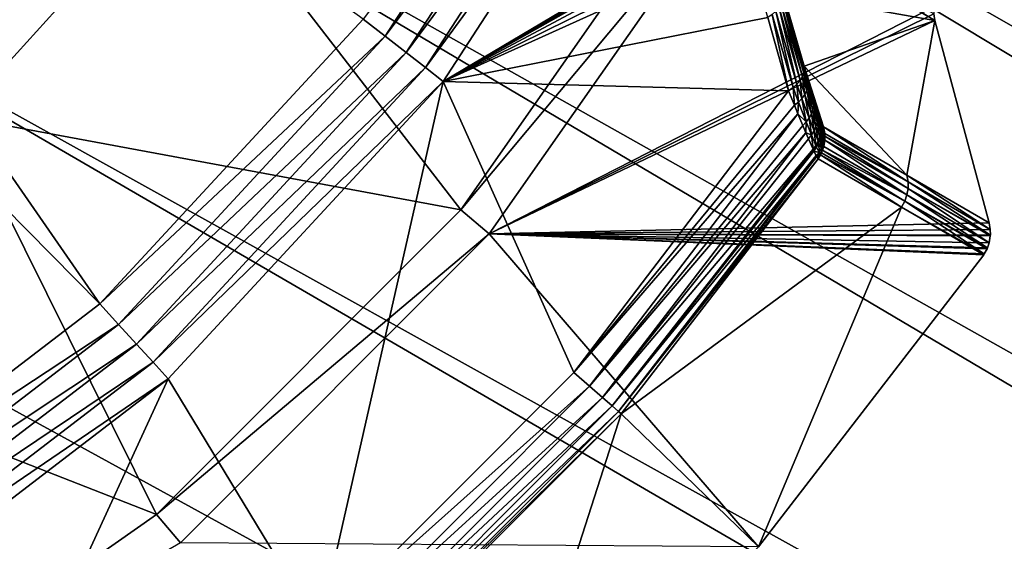
# Model space of a CAD drawing. Extents: x 0 to 86, y 0 to 86.
# Drawn here: x 46.7 to 49.3, y 54.6 to 55.9 of the extents above; entities that cross this region are included whole.
import ezdxf

# ---------------------------------------------------------------- set-up
doc = ezdxf.new("R2010")
doc.units = 0

msp = doc.modelspace()

# ---------------------------------------------------------------- linework, layer by layer
for points in [[(86, 83, 27.885559), (47.328918, 59.5, 27.885559), (74.962502, 46.139339, 27.885559)], [(19.5, 65.540001, 13.38556), (66.500053, 65.540001, 13.38556), (36.599998, 35.450001, 13.38556)], [(36.599998, 35.450001, 13.38556), (66.500053, 65.540001, 13.38556), (49.400002, 35.450001, 13.38556)], [(70.373093, 45.330109, 27.885559), (47.328918, 59.5, 27.885559), (47.263149, 58.748291, 27.885559)], [(72.520531, 46.569931, 27.885559), (73.150002, 46.625, 27.885559), (47.328918, 59.5, 27.885559)], [(73.150002, 46.625, 27.885559), (73.77948, 46.569931, 27.885559), (47.328918, 59.5, 27.885559)], [(47.328918, 59.5, 27.885559), (73.77948, 46.569931, 27.885559), (74.389816, 46.406391, 27.885559)], [(47.328918, 59.5, 27.885559), (74.389816, 46.406391, 27.885559), (74.962502, 46.139339, 27.885559)], [(70.819901, 45.776909, 27.885559), (71.337502, 46.139339, 27.885559), (47.328918, 59.5, 27.885559)], [(47.328918, 59.5, 27.885559), (71.337502, 46.139339, 27.885559), (71.910179, 46.406391, 27.885559)], [(47.328918, 59.5, 27.885559), (71.910179, 46.406391, 27.885559), (72.520531, 46.569931, 27.885559)], [(70.819901, 45.776909, 27.885559), (47.328918, 59.5, 27.885559), (70.373093, 45.330109, 27.885559)], [(70.010658, 44.8125, 27.885559), (47.263149, 58.748291, 27.885559), (47.067848, 58.019421, 27.885559)], [(70.373093, 45.330109, 27.885559), (47.263149, 58.748291, 27.885559), (70.010658, 44.8125, 27.885559)], [(69.743622, 44.239819, 27.885559), (47.067848, 58.019421, 27.885559), (46.748951, 57.335541, 27.885559)], [(70.010658, 44.8125, 27.885559), (47.067848, 58.019421, 27.885559), (69.743622, 44.239819, 27.885559)], [(44.88586, 57.252522, 42.171349), (46.938351, 55.174271, 41.829399), (45.247478, 57.61414, 42.171349)], [(45.247478, 57.61414, 42.171349), (46.938351, 55.174271, 41.829399), (47.616501, 55.906879, 41.829399)], [(69.58007, 43.629478, 27.885559), (46.748951, 57.335541, 27.885559), (46.316139, 56.71743, 27.885559)], [(69.743622, 44.239819, 27.885559), (46.748951, 57.335541, 27.885559), (69.58007, 43.629478, 27.885559)], [(44.88586, 57.252522, 42.171349), (46.145512, 54.567619, 41.829399), (46.938351, 55.174271, 41.829399)], [(69.525002, 43, 27.885559), (46.316139, 56.71743, 27.885559), (45.782581, 56.183861, 27.885559)], [(69.58007, 43.629478, 27.885559), (46.316139, 56.71743, 27.885559), (69.525002, 43, 27.885559)], [(48.223309, 56.710442, 41.812721), (47.616501, 55.906879, 41.829399), (47.672951, 55.862949, 41.812721)], [(48.283562, 56.678261, 41.78574), (48.223309, 56.710442, 41.812721), (47.672951, 55.862949, 41.812721)], [(48.283562, 56.678261, 41.78574), (47.672951, 55.862949, 41.812721), (47.72686, 55.820992, 41.78574)], [(48.33968, 56.648289, 41.749039), (48.283562, 56.678261, 41.78574), (47.72686, 55.820992, 41.78574)], [(48.33968, 56.648289, 41.749039), (47.72686, 55.820992, 41.78574), (47.777061, 55.78191, 41.749039)], [(47.777061, 55.78191, 41.749039), (48.390461, 56.62117, 41.703411), (48.33968, 56.648289, 41.749039)], [(47.777061, 55.78191, 41.749039), (47.822491, 55.746559, 41.703411), (48.390461, 56.62117, 41.703411)], [(47.822491, 55.746559, 41.703411), (48.604549, 56.21122, 41.347179), (48.390461, 56.62117, 41.703411)], [(46.3223, 55.926682, 40.08556), (47.17347, 56.31493, 31.18556), (46.57481, 55.655102, 31.18556)], [(47.17347, 56.31493, 31.18556), (47.86758, 55.415619, 31.18556), (46.57481, 55.655102, 31.18556)], [(47.17347, 56.31493, 31.18556), (48.502869, 56.322922, 31.18556), (47.86758, 55.415619, 31.18556)], [(48.585869, 56.275002, 28.885559), (47.86758, 55.415619, 31.18556), (48.502869, 56.322922, 31.18556)], [(47.94099, 55.354019, 28.885559), (47.86758, 55.415619, 31.18556), (48.585869, 56.275002, 28.885559)], [(48.585869, 56.275002, 28.885559), (49.085018, 55.938042, 28.885559), (47.94099, 55.354019, 28.885559)], [(47.822491, 55.746559, 41.703411), (48.600739, 56.196201, 41.343201), (48.604549, 56.21122, 41.347179)], [(69.58007, 42.370529, 27.885559), (45.782581, 56.183861, 27.885559), (45.164459, 55.751049, 27.885559)], [(69.525002, 43, 27.885559), (45.782581, 56.183861, 27.885559), (69.58007, 42.370529, 27.885559)], [(48.59861, 56.184429, 41.339371), (48.600739, 56.196201, 41.343201), (47.822491, 55.746559, 41.703411)], [(47.822491, 55.746559, 41.703411), (48.59647, 56.159481, 41.329342), (48.59861, 56.184429, 41.339371)], [(48.642818, 56.160511, 41.22419), (49.088051, 55.90345, 28.885559), (48.639351, 56.17548, 41.243542)], [(48.639351, 56.17548, 41.243542), (49.088051, 55.90345, 28.885559), (49.085018, 55.920609, 28.885559)], [(47.822491, 55.746559, 41.703411), (48.598049, 56.129238, 41.313782), (48.59647, 56.159481, 41.329342)], [(49.088051, 55.90345, 28.885559), (48.642818, 56.160511, 41.22419), (48.697231, 55.972649, 41.090519)], [(48.604149, 56.09951, 41.29483), (48.598049, 56.129238, 41.313782), (47.822491, 55.746559, 41.703411)], [(48.657848, 55.9105, 41.16116), (48.604149, 56.09951, 41.29483), (47.822491, 55.746559, 41.703411)], [(48.697231, 55.972649, 41.090519), (48.75145, 55.785709, 40.955132), (49.088051, 55.90345, 28.885559)], [(48.75145, 55.785709, 40.955132), (48.697231, 55.972649, 41.090519), (48.752232, 55.776772, 40.96769)], [(48.752232, 55.776772, 40.96769), (48.697231, 55.972649, 41.090519), (48.69799, 55.96389, 41.103008)], [(48.74688, 55.7579, 40.99139), (48.696468, 55.954739, 41.11515), (48.692719, 55.9454, 41.12664)], [(48.75069, 55.767422, 40.97987), (48.69799, 55.96389, 41.103008), (48.696468, 55.954739, 41.11515)], [(48.75069, 55.767422, 40.97987), (48.696468, 55.954739, 41.11515), (48.74688, 55.7579, 40.99139)], [(48.752232, 55.776772, 40.96769), (48.69799, 55.96389, 41.103008), (48.75069, 55.767422, 40.97987)], [(47.94099, 55.354019, 28.885559), (49.085018, 55.938042, 28.885559), (49.085018, 55.920609, 28.885559)], [(48.7229, 55.730499, 41.01939), (48.678921, 55.92704, 41.146641), (48.669182, 55.918442, 41.15469)], [(48.732811, 55.73922, 41.011391), (48.686829, 55.936089, 41.137218), (48.678921, 55.92704, 41.146641)], [(48.732811, 55.73922, 41.011391), (48.678921, 55.92704, 41.146641), (48.7229, 55.730499, 41.01939)], [(48.740871, 55.748421, 41.001991), (48.692719, 55.9454, 41.12664), (48.686829, 55.936089, 41.137218)], [(48.740871, 55.748421, 41.001991), (48.686829, 55.936089, 41.137218), (48.732811, 55.73922, 41.011391)], [(48.74688, 55.7579, 40.99139), (48.692719, 55.9454, 41.12664), (48.740871, 55.748421, 41.001991)], [(47.672951, 55.862949, 41.812721), (47.616501, 55.906879, 41.829399), (46.938351, 55.174271, 41.829399)], [(48.657848, 55.9105, 41.16116), (47.822491, 55.746559, 41.703411), (48.711369, 55.722481, 41.02578)], [(47.94099, 55.354019, 28.885559), (49.085018, 55.920609, 28.885559), (49.088051, 55.90345, 28.885559)], [(47.94099, 55.354019, 28.885559), (49.088051, 55.90345, 28.885559), (49.227699, 55.382259, 28.885559)], [(48.711369, 55.722481, 41.02578), (48.669182, 55.918442, 41.15469), (48.657848, 55.9105, 41.16116)], [(48.7229, 55.730499, 41.01939), (48.669182, 55.918442, 41.15469), (48.711369, 55.722481, 41.02578)], [(49.088051, 55.90345, 28.885559), (48.75145, 55.785709, 40.955132), (49.016029, 55.50515, 34.745491)], [(49.088051, 55.90345, 28.885559), (49.016029, 55.50515, 34.745491), (49.227699, 55.382259, 28.885559)], [(47.672951, 55.862949, 41.812721), (46.938351, 55.174271, 41.829399), (46.9865, 55.12138, 41.812721)], [(47.72686, 55.820992, 41.78574), (47.672951, 55.862949, 41.812721), (46.9865, 55.12138, 41.812721)], [(47.72686, 55.820992, 41.78574), (46.9865, 55.12138, 41.812721), (47.03249, 55.070862, 41.78574)], [(47.777061, 55.78191, 41.749039), (47.72686, 55.820992, 41.78574), (47.03249, 55.070862, 41.78574)], [(47.777061, 55.78191, 41.749039), (47.03249, 55.070862, 41.78574), (47.075329, 55.023819, 41.749039)], [(47.075329, 55.023819, 41.749039), (47.822491, 55.746559, 41.703411), (47.777061, 55.78191, 41.749039)], [(48.761379, 55.73246, 40.949982), (48.752232, 55.776772, 40.96769), (48.75069, 55.767422, 40.97987)], [(48.794121, 55.647041, 40.774399), (48.79892, 55.634541, 40.7267), (48.75145, 55.785709, 40.955132)], [(48.75145, 55.785709, 40.955132), (48.79892, 55.634541, 40.7267), (48.80175, 55.629601, 40.67741)], [(48.75145, 55.785709, 40.955132), (48.80175, 55.629601, 40.67741), (49.016029, 55.50515, 34.745491)], [(48.794121, 55.647041, 40.774399), (48.75145, 55.785709, 40.955132), (48.792702, 55.651089, 40.78545)], [(48.792702, 55.651089, 40.78545), (48.75145, 55.785709, 40.955132), (48.761299, 55.752041, 40.927979)], [(48.761299, 55.752041, 40.927979), (48.75145, 55.785709, 40.955132), (48.762409, 55.742432, 40.93914)], [(48.762409, 55.742432, 40.93914), (48.75145, 55.785709, 40.955132), (48.752232, 55.776772, 40.96769)], [(48.762409, 55.742432, 40.93914), (48.752232, 55.776772, 40.96769), (48.761379, 55.73246, 40.949982)], [(69.58007, 42.370529, 27.885559), (45.164459, 55.751049, 27.885559), (44.480579, 55.432152, 27.885559)], [(47.075329, 55.023819, 41.749039), (47.114079, 54.981258, 41.703411), (47.822491, 55.746559, 41.703411)], [(47.114079, 54.981258, 41.703411), (47.502708, 54.34103, 41.02578), (47.822491, 55.746559, 41.703411)], [(47.822491, 55.746559, 41.703411), (47.502708, 54.34103, 41.02578), (48.158981, 54.997292, 41.02578)], [(47.822491, 55.746559, 41.703411), (48.158981, 54.997292, 41.02578), (48.711369, 55.722481, 41.02578)], [(48.745991, 55.70261, 40.978378), (48.740871, 55.748421, 41.001991), (48.732811, 55.73922, 41.011391)], [(48.75309, 55.71233, 40.969818), (48.74688, 55.7579, 40.99139), (48.740871, 55.748421, 41.001991)], [(48.75309, 55.71233, 40.969818), (48.740871, 55.748421, 41.001991), (48.745991, 55.70261, 40.978378)], [(48.758251, 55.722351, 40.960289), (48.75069, 55.767422, 40.97987), (48.74688, 55.7579, 40.99139)], [(48.758251, 55.722351, 40.960289), (48.74688, 55.7579, 40.99139), (48.75309, 55.71233, 40.969818)], [(48.761379, 55.73246, 40.949982), (48.75069, 55.767422, 40.97987), (48.758251, 55.722351, 40.960289)], [(48.792702, 55.651089, 40.78545), (48.761299, 55.752041, 40.927979), (48.775181, 55.70575, 40.87944)], [(48.775181, 55.70575, 40.87944), (48.761299, 55.752041, 40.927979), (48.776741, 55.695229, 40.88829)], [(48.776741, 55.695229, 40.88829), (48.761299, 55.752041, 40.927979), (48.762409, 55.742432, 40.93914)], [(48.158981, 54.997292, 41.02578), (48.726681, 55.68491, 40.99184), (48.711369, 55.722481, 41.02578)], [(48.726681, 55.68491, 40.99184), (48.7229, 55.730499, 41.01939), (48.711369, 55.722481, 41.02578)], [(48.737122, 55.693409, 40.985771), (48.732811, 55.73922, 41.011391), (48.7229, 55.730499, 41.01939)], [(48.737122, 55.693409, 40.985771), (48.7229, 55.730499, 41.01939), (48.726681, 55.68491, 40.99184)], [(48.745991, 55.70261, 40.978378), (48.732811, 55.73922, 41.011391), (48.737122, 55.693409, 40.985771)], [(48.77021, 55.662731, 40.912819), (48.758251, 55.722351, 40.960289), (48.75309, 55.71233, 40.969818)], [(48.774231, 55.673512, 40.905128), (48.761379, 55.73246, 40.949982), (48.758251, 55.722351, 40.960289)], [(48.774231, 55.673512, 40.905128), (48.758251, 55.722351, 40.960289), (48.77021, 55.662731, 40.912819)], [(48.776421, 55.68441, 40.896912), (48.762409, 55.742432, 40.93914), (48.761379, 55.73246, 40.949982)], [(48.776421, 55.68441, 40.896912), (48.761379, 55.73246, 40.949982), (48.774231, 55.673512, 40.905128)], [(48.776741, 55.695229, 40.88829), (48.762409, 55.742432, 40.93914), (48.776421, 55.68441, 40.896912)], [(48.757019, 55.642349, 40.925961), (48.745991, 55.70261, 40.978378), (48.737122, 55.693409, 40.985771)], [(48.764439, 55.652279, 40.9198), (48.75309, 55.71233, 40.969818), (48.745991, 55.70261, 40.978378)], [(48.764439, 55.652279, 40.9198), (48.745991, 55.70261, 40.978378), (48.757019, 55.642349, 40.925961)], [(48.77021, 55.662731, 40.912819), (48.75309, 55.71233, 40.969818), (48.764439, 55.652279, 40.9198)], [(48.775181, 55.70575, 40.87944), (48.78466, 55.675388, 40.835602), (48.792702, 55.651089, 40.78545)], [(48.78466, 55.675388, 40.835602), (48.775181, 55.70575, 40.87944), (48.786518, 55.66428, 40.842491)], [(48.786518, 55.66428, 40.842491), (48.775181, 55.70575, 40.87944), (48.776741, 55.695229, 40.88829)], [(48.786671, 55.652908, 40.84922), (48.776741, 55.695229, 40.88829), (48.776421, 55.68441, 40.896912)], [(48.786518, 55.66428, 40.842491), (48.776741, 55.695229, 40.88829), (48.786671, 55.652908, 40.84922)], [(48.158981, 54.997292, 41.02578), (48.735699, 55.662979, 40.968529), (48.726681, 55.68491, 40.99184)], [(48.735699, 55.662979, 40.968529), (48.737122, 55.693409, 40.985771), (48.726681, 55.68491, 40.99184)], [(48.757019, 55.642349, 40.925961), (48.737122, 55.693409, 40.985771), (48.735699, 55.662979, 40.968529)], [(48.78183, 55.630192, 40.861679), (48.774231, 55.673512, 40.905128), (48.77021, 55.662731, 40.912819)], [(48.785091, 55.641479, 40.855652), (48.776421, 55.68441, 40.896912), (48.774231, 55.673512, 40.905128)], [(48.785091, 55.641479, 40.855652), (48.774231, 55.673512, 40.905128), (48.78183, 55.630192, 40.861679)], [(48.786671, 55.652908, 40.84922), (48.776421, 55.68441, 40.896912), (48.785091, 55.641479, 40.855652)], [(48.792702, 55.651089, 40.78545), (48.78466, 55.675388, 40.835602), (48.794819, 55.6395, 40.790211)], [(48.794819, 55.6395, 40.790211), (48.78466, 55.675388, 40.835602), (48.786518, 55.66428, 40.842491)], [(46.57481, 55.655102, 31.18556), (47.084381, 54.632431, 31.18556), (45.873192, 55.105999, 31.18556)], [(46.57481, 55.655102, 31.18556), (47.86758, 55.415619, 31.18556), (47.084381, 54.632431, 31.18556)], [(48.1992, 54.962181, 40.9683), (48.735699, 55.662979, 40.968529), (48.158981, 54.997292, 41.02578)], [(48.1992, 54.962181, 40.9683), (48.748112, 55.633148, 40.931171), (48.735699, 55.662979, 40.968529)], [(48.735699, 55.662979, 40.968529), (48.748112, 55.633148, 40.931171), (48.757019, 55.642349, 40.925961)], [(48.77047, 55.608822, 40.872131), (48.764439, 55.652279, 40.9198), (48.757019, 55.642349, 40.925961)], [(48.776932, 55.61924, 40.86721), (48.77021, 55.662731, 40.912819), (48.764439, 55.652279, 40.9198)], [(48.776932, 55.61924, 40.86721), (48.764439, 55.652279, 40.9198), (48.77047, 55.608822, 40.872131)], [(48.78183, 55.630192, 40.861679), (48.77021, 55.662731, 40.912819), (48.776932, 55.61924, 40.86721)], [(48.794281, 55.615829, 40.799278), (48.786671, 55.652908, 40.84922), (48.785091, 55.641479, 40.855652)], [(48.794819, 55.6395, 40.790211), (48.786518, 55.66428, 40.842491), (48.795349, 55.627682, 40.794849)], [(48.795349, 55.627682, 40.794849), (48.786518, 55.66428, 40.842491), (48.786671, 55.652908, 40.84922)], [(48.795349, 55.627682, 40.794849), (48.786671, 55.652908, 40.84922), (48.794281, 55.615829, 40.799278)], [(48.794121, 55.647041, 40.774399), (48.792702, 55.651089, 40.78545), (48.796291, 55.63538, 40.778702)], [(48.796291, 55.63538, 40.778702), (48.792702, 55.651089, 40.78545), (48.794819, 55.6395, 40.790211)], [(48.79892, 55.634541, 40.7267), (48.794121, 55.647041, 40.774399), (48.80125, 55.622631, 40.729031)], [(48.80125, 55.622631, 40.729031), (48.794121, 55.647041, 40.774399), (48.796291, 55.63538, 40.778702)], [(48.1992, 54.962181, 40.9683), (48.755959, 55.61454, 40.903332), (48.748112, 55.633148, 40.931171)], [(48.755959, 55.61454, 40.903332), (48.757019, 55.642349, 40.925961), (48.748112, 55.633148, 40.931171)], [(48.77047, 55.608822, 40.872131), (48.757019, 55.642349, 40.925961), (48.755959, 55.61454, 40.903332)], [(48.781761, 55.581921, 40.810711), (48.776932, 55.61924, 40.86721), (48.77047, 55.608822, 40.872131)], [(48.78743, 55.592758, 40.807281), (48.78183, 55.630192, 40.861679), (48.776932, 55.61924, 40.86721)], [(48.78743, 55.592758, 40.807281), (48.776932, 55.61924, 40.86721), (48.781761, 55.581921, 40.810711)], [(48.79163, 55.604118, 40.803452), (48.785091, 55.641479, 40.855652), (48.78183, 55.630192, 40.861679)], [(48.79163, 55.604118, 40.803452), (48.78183, 55.630192, 40.861679), (48.78743, 55.592758, 40.807281)], [(48.794281, 55.615829, 40.799278), (48.785091, 55.641479, 40.855652), (48.79163, 55.604118, 40.803452)], [(48.795898, 55.611561, 40.786888), (48.795349, 55.627682, 40.794849), (48.794281, 55.615829, 40.799278)], [(48.796291, 55.63538, 40.778702), (48.794819, 55.6395, 40.790211), (48.79689, 55.623482, 40.782879)], [(48.79689, 55.623482, 40.782879), (48.794819, 55.6395, 40.790211), (48.795349, 55.627682, 40.794849)], [(48.79689, 55.623482, 40.782879), (48.795349, 55.627682, 40.794849), (48.795898, 55.611561, 40.786888)], [(48.801361, 55.598331, 40.73344), (48.79689, 55.623482, 40.782879), (48.795898, 55.611561, 40.786888)], [(48.80125, 55.622631, 40.729031), (48.796291, 55.63538, 40.778702), (48.802071, 55.610489, 40.731289)], [(48.802071, 55.610489, 40.731289), (48.796291, 55.63538, 40.778702), (48.79689, 55.623482, 40.782879)], [(48.802071, 55.610489, 40.731289), (48.79689, 55.623482, 40.782879), (48.801361, 55.598331, 40.73344)], [(48.80175, 55.629601, 40.67741), (48.79892, 55.634541, 40.7267), (48.804741, 55.612679, 40.677879)], [(48.804741, 55.612679, 40.677879), (48.79892, 55.634541, 40.7267), (48.80125, 55.622631, 40.729031)], [(48.804741, 55.612679, 40.677879), (48.80125, 55.622631, 40.729031), (48.805119, 55.60532, 40.678051)], [(48.805119, 55.60532, 40.678051), (48.80125, 55.622631, 40.729031), (48.802071, 55.610489, 40.731289)], [(48.80175, 55.629601, 40.67741), (49.01902, 55.488281, 34.745949), (49.016029, 55.50515, 34.745491)], [(48.804741, 55.612679, 40.677879), (49.01902, 55.488281, 34.745949), (48.80175, 55.629601, 40.67741)], [(48.232159, 54.933418, 40.90316), (48.755959, 55.61454, 40.903332), (48.1992, 54.962181, 40.9683)], [(48.232159, 54.933418, 40.90316), (48.762589, 55.599098, 40.876369), (48.755959, 55.61454, 40.903332)], [(48.774712, 55.57177, 40.813679), (48.762589, 55.599098, 40.876369), (48.232159, 54.933418, 40.90316)], [(48.762589, 55.599098, 40.876369), (48.77047, 55.608822, 40.872131), (48.755959, 55.61454, 40.903332)], [(48.774712, 55.57177, 40.813679), (48.77047, 55.608822, 40.872131), (48.762589, 55.599098, 40.876369)], [(48.774712, 55.57177, 40.813679), (48.781761, 55.581921, 40.810711), (48.77047, 55.608822, 40.872131)], [(48.783741, 55.577431, 40.79718), (48.78743, 55.592758, 40.807281), (48.781761, 55.581921, 40.810711)], [(48.789268, 55.588341, 40.79409), (48.78743, 55.592758, 40.807281), (48.783741, 55.577431, 40.79718)], [(48.789268, 55.588341, 40.79409), (48.79163, 55.604118, 40.803452), (48.78743, 55.592758, 40.807281)], [(48.79335, 55.599781, 40.790642), (48.79163, 55.604118, 40.803452), (48.789268, 55.588341, 40.79409)], [(48.795441, 55.574669, 40.737251), (48.79335, 55.599781, 40.790642), (48.789268, 55.588341, 40.79409)], [(48.79335, 55.599781, 40.790642), (48.794281, 55.615829, 40.799278), (48.79163, 55.604118, 40.803452)], [(48.795898, 55.611561, 40.786888), (48.794281, 55.615829, 40.799278), (48.79335, 55.599781, 40.790642)], [(48.799141, 55.58633, 40.735432), (48.795898, 55.611561, 40.786888), (48.79335, 55.599781, 40.790642)], [(48.799141, 55.58633, 40.735432), (48.79335, 55.599781, 40.790642), (48.795441, 55.574669, 40.737251)], [(48.801361, 55.598331, 40.73344), (48.795898, 55.611561, 40.786888), (48.799141, 55.58633, 40.735432)], [(48.801899, 55.578548, 40.67849), (48.801361, 55.598331, 40.73344), (48.799141, 55.58633, 40.735432)], [(48.80479, 55.59549, 40.678242), (48.802071, 55.610489, 40.731289), (48.801361, 55.598331, 40.73344)], [(48.80479, 55.59549, 40.678242), (48.801361, 55.598331, 40.73344), (48.801899, 55.578548, 40.67849)], [(48.801899, 55.578548, 40.67849), (49.01622, 55.45425, 34.746559), (48.80479, 55.59549, 40.678242)], [(48.805119, 55.60532, 40.678051), (48.802071, 55.610489, 40.731289), (48.80479, 55.59549, 40.678242)], [(48.805119, 55.60532, 40.678051), (49.01902, 55.488281, 34.745949), (48.804741, 55.612679, 40.677879)], [(48.80479, 55.59549, 40.678242), (49.019081, 55.471142, 34.746311), (48.805119, 55.60532, 40.678051)], [(48.80479, 55.59549, 40.678242), (49.01622, 55.45425, 34.746559), (49.019081, 55.471142, 34.746311)], [(48.805119, 55.60532, 40.678051), (49.019081, 55.471142, 34.746311), (49.01902, 55.488281, 34.745949)], [(48.232159, 54.933418, 40.90316), (48.257038, 54.911709, 40.831989), (48.774712, 55.57177, 40.813679)], [(48.257038, 54.911709, 40.831989), (48.776821, 55.567219, 40.799858), (48.774712, 55.57177, 40.813679)], [(48.257038, 54.911709, 40.831989), (48.782249, 55.556091, 40.756592), (48.776821, 55.567219, 40.799858)], [(48.776821, 55.567219, 40.799858), (48.781761, 55.581921, 40.810711), (48.774712, 55.57177, 40.813679)], [(48.776821, 55.567219, 40.799858), (48.783741, 55.577431, 40.79718), (48.781761, 55.581921, 40.810711)], [(48.79031, 55.56353, 40.738861), (48.783741, 55.577431, 40.79718), (48.776821, 55.567219, 40.799858)], [(48.776821, 55.567219, 40.799858), (48.782249, 55.556091, 40.756592), (48.79031, 55.56353, 40.738861)], [(48.79031, 55.56353, 40.738861), (48.789268, 55.588341, 40.79409), (48.783741, 55.577431, 40.79718)], [(48.795441, 55.574669, 40.737251), (48.789268, 55.588341, 40.79409), (48.79031, 55.56353, 40.738861)], [(48.79615, 55.562351, 40.678619), (48.795441, 55.574669, 40.737251), (48.79031, 55.56353, 40.738861)], [(48.79895, 55.569172, 40.678581), (48.799141, 55.58633, 40.735432), (48.795441, 55.574669, 40.737251)], [(48.79895, 55.569172, 40.678581), (48.795441, 55.574669, 40.737251), (48.79615, 55.562351, 40.678619)], [(48.79615, 55.562351, 40.678619), (49.010509, 55.438091, 34.7467), (48.79895, 55.569172, 40.678581)], [(48.801899, 55.578548, 40.67849), (48.799141, 55.58633, 40.735432), (48.79895, 55.569172, 40.678581)], [(48.801899, 55.578548, 40.67849), (48.79895, 55.569172, 40.678581), (49.01622, 55.45425, 34.746559)], [(49.01622, 55.45425, 34.746559), (48.79895, 55.569172, 40.678581), (49.010509, 55.438091, 34.7467)], [(48.27322, 54.897591, 40.756531), (48.782249, 55.556091, 40.756592), (48.257038, 54.911709, 40.831989)], [(48.27322, 54.897591, 40.756531), (48.78384, 55.553082, 40.740231), (48.782249, 55.556091, 40.756592)], [(48.787708, 55.547379, 40.678631), (48.78384, 55.553082, 40.740231), (48.27322, 54.897591, 40.756531)], [(48.27322, 54.897591, 40.756531), (48.2803, 54.891399, 40.678631), (48.787708, 55.547379, 40.678631)], [(49.002129, 55.423141, 34.746712), (48.787708, 55.547379, 40.678631), (48.2803, 54.891399, 40.678631)], [(48.79031, 55.56353, 40.738861), (48.782249, 55.556091, 40.756592), (48.78384, 55.553082, 40.740231)], [(48.79031, 55.56353, 40.738861), (48.78384, 55.553082, 40.740231), (48.787708, 55.547379, 40.678631)], [(48.793999, 55.55793, 40.678638), (48.79031, 55.56353, 40.738861), (48.787708, 55.547379, 40.678631)], [(48.787708, 55.547379, 40.678631), (49.002129, 55.423141, 34.746712), (48.793999, 55.55793, 40.678638)], [(48.79615, 55.562351, 40.678619), (48.79031, 55.56353, 40.738861), (48.793999, 55.55793, 40.678638)], [(48.793999, 55.55793, 40.678638), (49.010509, 55.438091, 34.7467), (48.79615, 55.562351, 40.678619)], [(48.793999, 55.55793, 40.678638), (49.002129, 55.423141, 34.746712), (49.010509, 55.438091, 34.7467)], [(49.016029, 55.50515, 34.745491), (49.01902, 55.488281, 34.745949), (49.230701, 55.365429, 28.885559)], [(49.016029, 55.50515, 34.745491), (49.230701, 55.365429, 28.885559), (49.227699, 55.382259, 28.885559)], [(49.01622, 55.45425, 34.746559), (49.227959, 55.33147, 28.885559), (49.019081, 55.471142, 34.746311)], [(49.019081, 55.471142, 34.746311), (49.230961, 55.350941, 28.885559), (49.01902, 55.488281, 34.745949)], [(49.01902, 55.488281, 34.745949), (49.230961, 55.350941, 28.885559), (49.230701, 55.365429, 28.885559)], [(49.019081, 55.471142, 34.746311), (49.227959, 55.33147, 28.885559), (49.230831, 55.348831, 28.885559)], [(49.019081, 55.471142, 34.746311), (49.230831, 55.348831, 28.885559), (49.230961, 55.350941, 28.885559)], [(49.01622, 55.45425, 34.746559), (49.010509, 55.438091, 34.7467), (49.223541, 55.318211, 28.885559)], [(49.223541, 55.318211, 28.885559), (49.227959, 55.33147, 28.885559), (49.01622, 55.45425, 34.746559)], [(33.418411, 38.862499, 27.885559), (70.010658, 41.1875, 27.885559), (44.480579, 55.432152, 27.885559)], [(44.480579, 55.432152, 27.885559), (70.010658, 41.1875, 27.885559), (69.743622, 41.760181, 27.885559)], [(44.480579, 55.432152, 27.885559), (69.743622, 41.760181, 27.885559), (69.58007, 42.370529, 27.885559)], [(47.94099, 55.354019, 28.885559), (47.084381, 54.632431, 31.18556), (47.86758, 55.415619, 31.18556)], [(48.633888, 54.549309, 28.885559), (49.002129, 55.423141, 34.746712), (48.2803, 54.891399, 40.678631)], [(49.213982, 55.300419, 28.885559), (49.002129, 55.423141, 34.746712), (48.633888, 54.549309, 28.885559)], [(49.215302, 55.302429, 28.885559), (49.010509, 55.438091, 34.7467), (49.002129, 55.423141, 34.746712)], [(49.215302, 55.302429, 28.885559), (49.002129, 55.423141, 34.746712), (49.213982, 55.300419, 28.885559)], [(49.222301, 55.31535, 28.885559), (49.010509, 55.438091, 34.7467), (49.215302, 55.302429, 28.885559)], [(49.223541, 55.318211, 28.885559), (49.010509, 55.438091, 34.7467), (49.222301, 55.31535, 28.885559)], [(49.227699, 55.382259, 28.885559), (49.230701, 55.365429, 28.885559), (47.94099, 55.354019, 28.885559)], [(47.94099, 55.354019, 28.885559), (49.230701, 55.365429, 28.885559), (49.230961, 55.350941, 28.885559)], [(47.145981, 54.55901, 28.885559), (47.084381, 54.632431, 31.18556), (47.94099, 55.354019, 28.885559)], [(47.94099, 55.354019, 28.885559), (48.633888, 54.549309, 28.885559), (47.145981, 54.55901, 28.885559)], [(49.227959, 55.33147, 28.885559), (49.223541, 55.318211, 28.885559), (47.94099, 55.354019, 28.885559)], [(47.94099, 55.354019, 28.885559), (49.223541, 55.318211, 28.885559), (49.222301, 55.31535, 28.885559)], [(49.222301, 55.31535, 28.885559), (49.215302, 55.302429, 28.885559), (47.94099, 55.354019, 28.885559)], [(47.94099, 55.354019, 28.885559), (49.215302, 55.302429, 28.885559), (49.213982, 55.300419, 28.885559)], [(47.94099, 55.354019, 28.885559), (49.213982, 55.300419, 28.885559), (48.633888, 54.549309, 28.885559)], [(49.230961, 55.350941, 28.885559), (49.230831, 55.348831, 28.885559), (47.94099, 55.354019, 28.885559)], [(47.94099, 55.354019, 28.885559), (49.230831, 55.348831, 28.885559), (49.227959, 55.33147, 28.885559)], [(46.9865, 55.12138, 41.812721), (46.938351, 55.174271, 41.829399), (46.145512, 54.567619, 41.829399)], [(46.9865, 55.12138, 41.812721), (46.145512, 54.567619, 41.829399), (46.183971, 54.50732, 41.812721)], [(47.03249, 55.070862, 41.78574), (46.9865, 55.12138, 41.812721), (46.183971, 54.50732, 41.812721)], [(45.873192, 55.105999, 31.18556), (47.084381, 54.632431, 31.18556), (46.177078, 53.997131, 31.18556)], [(47.03249, 55.070862, 41.78574), (46.183971, 54.50732, 41.812721), (46.220699, 54.449718, 41.78574)], [(47.075329, 55.023819, 41.749039), (47.03249, 55.070862, 41.78574), (46.220699, 54.449718, 41.78574)], [(47.075329, 55.023819, 41.749039), (46.220699, 54.449718, 41.78574), (46.25491, 54.39608, 41.749039)], [(46.25491, 54.39608, 41.749039), (47.114079, 54.981258, 41.703411), (47.075329, 55.023819, 41.749039)], [(47.502708, 54.34103, 41.02578), (48.1992, 54.962181, 40.9683), (48.158981, 54.997292, 41.02578)], [(46.25491, 54.39608, 41.749039), (46.285858, 54.347542, 41.703411), (47.114079, 54.981258, 41.703411)], [(46.285858, 54.347542, 41.703411), (46.5895, 53.842152, 41.16116), (47.114079, 54.981258, 41.703411)], [(47.114079, 54.981258, 41.703411), (46.5895, 53.842152, 41.16116), (47.502708, 54.34103, 41.02578)], [(47.537819, 54.3008, 40.9683), (48.1992, 54.962181, 40.9683), (47.502708, 54.34103, 41.02578)], [(47.537819, 54.3008, 40.9683), (48.232159, 54.933418, 40.90316), (48.1992, 54.962181, 40.9683)], [(47.566582, 54.267841, 40.90316), (48.232159, 54.933418, 40.90316), (47.537819, 54.3008, 40.9683)], [(47.566582, 54.267841, 40.90316), (48.257038, 54.911709, 40.831989), (48.232159, 54.933418, 40.90316)], [(47.588299, 54.24297, 40.831989), (48.257038, 54.911709, 40.831989), (47.566582, 54.267841, 40.90316)], [(47.588299, 54.24297, 40.831989), (48.27322, 54.897591, 40.756531), (48.257038, 54.911709, 40.831989)], [(47.602421, 54.226791, 40.756531), (48.27322, 54.897591, 40.756531), (47.588299, 54.24297, 40.831989)], [(47.602421, 54.226791, 40.756531), (48.2803, 54.891399, 40.678631), (48.27322, 54.897591, 40.756531)], [(47.608601, 54.2197, 40.678631), (48.2803, 54.891399, 40.678631), (47.602421, 54.226791, 40.756531)], [(47.950691, 53.866112, 28.885559), (48.2803, 54.891399, 40.678631), (47.608601, 54.2197, 40.678631)], [(48.633888, 54.549309, 28.885559), (48.2803, 54.891399, 40.678631), (47.950691, 53.866112, 28.885559)], [(47.145981, 54.55901, 28.885559), (46.177078, 53.997131, 31.18556), (47.084381, 54.632431, 31.18556)]]:
    msp.add_3dface(points)

doc.saveas('drawing.dxf')
